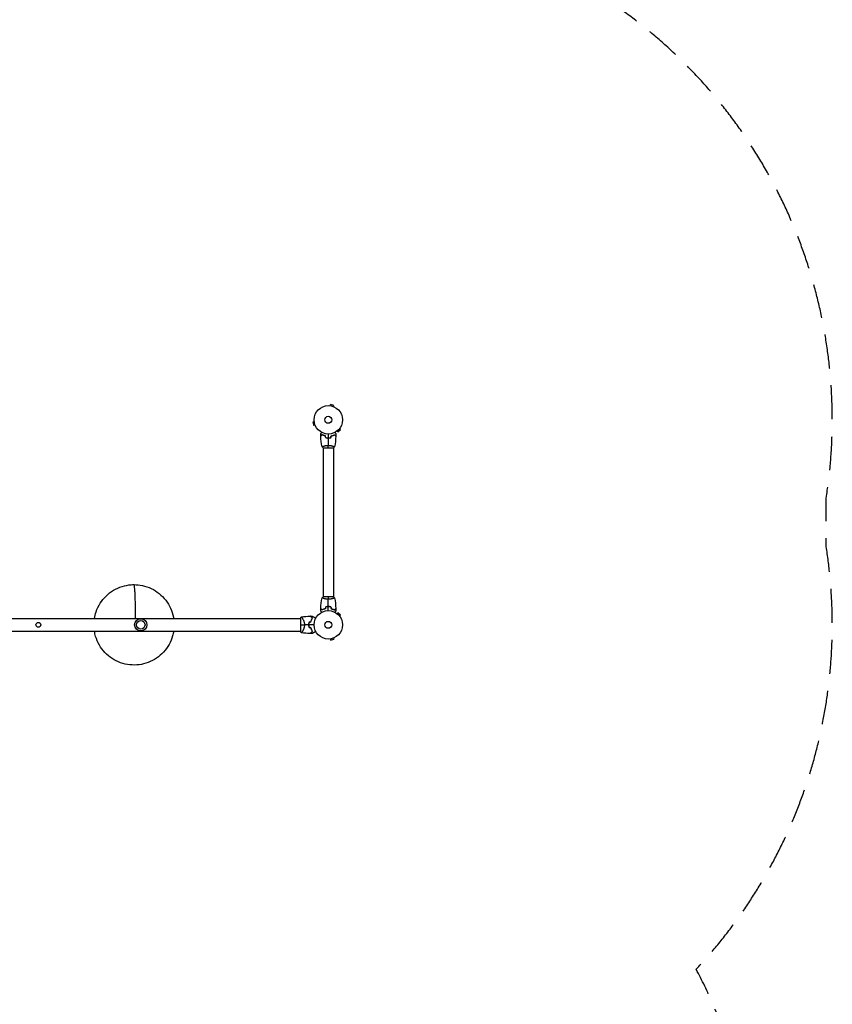
# Model space of a CAD drawing. Units: millimetres. Extents: x -4982 to 5127, y -3900 to 6064.
# Drawn here: x 2094 to 5127, y -334 to 3340 of the extents above; entities that cross this region are included whole.
import ezdxf

# ---------------------------------------------------------------- set-up
doc = ezdxf.new("R2010")
doc.units = ezdxf.units.MM
doc.header["$LTSCALE"] = 20
doc.linetypes.add('HIDDEN', pattern=[9.525, 6.35, -3.175])
doc.layers.add('2d', color=230, linetype='Continuous')
doc.layers.add('CSA-Safetyzone', color=63, linetype='HIDDEN')

msp = doc.modelspace()

# ---------------------------------------------------------------- linework, layer by layer
at = {"layer": '2d'}
for p, q in [((3251.9, 1899.8), (3251.8, 1899.8)), ((3251.8, 1899.8), (3251.8, 1899.8)), ((3253.3, 1899.6), (3254.6, 1904.2)), ((3267.1, 1900.9), (3254.6, 1904.2)), ((3265.9, 1896.2), (3267.1, 1900.9)), ((3267.3, 1895.6), (3267.2, 1895.6)), ((3267.3, 1895.6), (3267.3, 1895.6)), ((3193.5, 1839.8), (3188.9, 1838.5)), ((3188.9, 1838.5), (3192.2, 1826)), ((3193.3, 1841.3), (3193.3, 1841.2)), ((3193.3, 1841.3), (3193.3, 1841.3)), ((3196.9, 1827.2), (3192.2, 1826)), ((3197.4, 1825.8), (3197.5, 1825.8)), ((3197.5, 1825.8), (3197.5, 1825.8)), ((3277.4, 1804.4), (3277.4, 1804.4)), ((3277.4, 1804.4), (3277.4, 1804.4)), ((3278.6, 1805.3), (3282, 1801.9)), ((3282, 1801.9), (3291.2, 1811.1)), ((3287.8, 1814.5), (3291.2, 1811.1)), ((3288.7, 1815.7), (3288.7, 1815.7)), ((3288.7, 1815.7), (3288.7, 1815.7)), ((3226.5, 1743.1), (3265.5, 1743.1)), ((3227, 1748.3), (3227, 1748.3)), ((3227, 1743.1), (3227, 1186)), ((3265, 1748.3), (3265, 1748.3)), ((3265, 1743.1), (3265, 1186)), ((3265.5, 1186), (3226.5, 1186)), ((3227, 1180.8), (3227, 1180.8)), ((3265, 1180.8), (3265, 1180.8)), ((1215.5, 1106.2), (3142, 1106.2)), ((3142, 1106.5), (3142, 1057.5)), ((3149.6, 1106.2), (3149.6, 1106.2)), ((3277.4, 1124.7), (3277.4, 1124.7)), ((3277.4, 1124.7), (3277.4, 1124.7)), ((3278.6, 1123.8), (3282, 1127.2)), ((3291.2, 1118), (3282, 1127.2)), ((3287.8, 1114.6), (3291.2, 1118)), ((3288.7, 1113.4), (3288.7, 1113.4)), ((3288.7, 1113.4), (3288.7, 1113.4)), ((1215.5, 1057.9), (3142, 1057.9)), ((3149.6, 1057.9), (3149.6, 1057.9)), ((3251.8, 1029.3), (3251.9, 1029.3)), ((3251.8, 1029.3), (3251.8, 1029.3)), ((3253.3, 1029.5), (3254.6, 1024.9)), ((3265.9, 1032.9), (3267.1, 1028.2)), ((3267.2, 1033.4), (3267.3, 1033.5)), ((3267.3, 1033.5), (3267.3, 1033.5)), ((3254.6, 1024.9), (3267.1, 1028.2))]:
    msp.add_line(p, q, dxfattribs=at)
for centre, radius in [((3246, 1847.1), 53), ((3246, 1847.1), 13), ((2546, 1082), 23), ((3246, 1082), 53), ((2164, 1082), 8.85), ((2546, 1082), 16), ((3246, 1082), 13)]:
    msp.add_circle(centre, radius, dxfattribs=at)
for start, end in [(166.4916, 166.7596), (193.2404, 193.5084)]:
    msp.add_arc((3229.4, 1082), 49.5, start, end, dxfattribs=at)
for points, knots in [([(3218, 1794.7), (3218, 1794.7), (3218, 1794.7), (3218, 1794.7), (3218, 1794.7), (3218, 1794.8), (3218, 1794.8), (3218, 1794.8), (3218, 1794.8), (3218.1, 1794.9), (3218.1, 1794.9), (3218.3, 1795.3), (3218.5, 1795.6), (3218.9, 1796.3), (3219.1, 1796.6), (3219.4, 1797.1), (3219.6, 1797.4), (3220.1, 1798.3), (3220.5, 1799), (3221, 1799.9), (3221.1, 1800.1), (3221.2, 1800.3)], [0.03093242, 0.03093242, 0.03093242, 0.03093242, 0.03756195, 0.03756195, 0.04131815, 0.04131815, 0.04225719, 0.04225719, 0.04319624, 0.04319624, 0.04507434, 0.04507434, 0.04883054, 0.04883054, 0.05070863, 0.05070863, 0.05258673, 0.05258673, 0.05634293, 0.05634293, 0.05718798, 0.05718798, 0.05718798, 0.05718798]), ([(3223, 1791.6), (3222.4, 1791), (3221.9, 1790.5), (3221, 1789.6), (3220.5, 1789.1), (3219.9, 1788.6), (3219.8, 1788.4), (3219.4, 1788), (3219.3, 1787.9), (3218.8, 1787.5), (3218.6, 1787.3), (3218.4, 1787), (3218.3, 1787), (3218.3, 1786.9), (3218.3, 1786.9), (3218.2, 1786.9), (3218.2, 1786.8), (3218.2, 1786.8), (3218.2, 1786.8), (3218.2, 1786.8), (3218.2, 1786.8), (3218.2, 1786.8), (3218.2, 1786.8), (3218.2, 1786.8)], [0, 0, 0, 0, 0.0035063, 0.0035063, 0.0070126, 0.0070126, 0.00876575, 0.00876575, 0.0105189, 0.0105189, 0.0140252, 0.0140252, 0.01577835, 0.01577835, 0.01665493, 0.01665493, 0.0175315, 0.0175315, 0.02103781, 0.02103781, 0.02454411, 0.02454411, 0.0274484, 0.0274484, 0.0274484, 0.0274484]), ([(3223, 1791.3), (3222.4, 1790.8), (3221.9, 1790.3), (3221, 1789.3), (3220.6, 1788.9), (3220, 1788.3), (3219.8, 1788.1), (3219.4, 1787.8), (3219.3, 1787.6), (3218.9, 1787.2), (3218.6, 1787), (3218.4, 1786.8), (3218.4, 1786.7), (3218.3, 1786.6), (3218.2, 1786.6), (3218.2, 1786.6), (3218.2, 1786.5), (3218.2, 1786.5), (3218.2, 1786.5), (3218.2, 1786.5), (3218.2, 1786.5), (3218.2, 1786.5)], [0, 0, 0, 0, 0.00350666, 0.00350666, 0.00701332, 0.00701332, 0.00876665, 0.00876665, 0.01051997, 0.01051997, 0.01402663, 0.01402663, 0.01577996, 0.01577996, 0.01753329, 0.01753329, 0.02103995, 0.02103995, 0.02454661, 0.02454661, 0.02744921, 0.02744921, 0.02744921, 0.02744921]), ([(3235.1, 1787.1), (3233.8, 1787.4), (3232.7, 1787.7), (3230.4, 1788.4), (3229.3, 1788.7), (3227.8, 1789.3), (3227.3, 1789.5), (3226.4, 1789.9), (3225.9, 1790.1), (3224.6, 1790.8), (3223.7, 1791.2), (3223, 1791.6)], [0, 0, 0, 0, 0.00404294, 0.00404294, 0.00808588, 0.00808588, 0.01010735, 0.01010735, 0.01212882, 0.01212882, 0.01617176, 0.01617176, 0.01617176, 0.01617176]), ([(3234.9, 1786.9), (3233.7, 1787.2), (3232.5, 1787.5), (3230.3, 1788.2), (3229.3, 1788.6), (3227.3, 1789.3), (3226.4, 1789.7), (3224.6, 1790.5), (3223.8, 1790.9), (3223, 1791.3)], [0, 0, 0, 0, 0.00398181, 0.00398181, 0.00796362, 0.00796362, 0.01194542, 0.01194542, 0.01592723, 0.01592723, 0.01592723, 0.01592723]), ([(3236.8, 1779.9), (3238.3, 1779.6), (3239.8, 1779.4), (3242.1, 1779.2), (3242.8, 1779.1), (3244.4, 1779.1), (3245.2, 1779.1), (3246, 1779.1)], [0, 0, 0, 0, 0.004702909, 0.004702909, 0.007054363, 0.007054363, 0.009405818, 0.009405818, 0.009405818, 0.009405818]), ([(3236.9, 1780.1), (3238.4, 1779.8), (3239.9, 1779.6), (3242.1, 1779.4), (3242.9, 1779.3), (3244.4, 1779.3), (3245.2, 1779.3), (3246, 1779.3)], [0, 0, 0, 0, 0.004616902, 0.004616902, 0.006925353, 0.006925353, 0.009233803, 0.009233803, 0.009233803, 0.009233803]), ([(3246, 1779.3), (3247.5, 1779.3), (3249.1, 1779.3), (3251.3, 1779.5), (3252.1, 1779.6), (3253.6, 1779.8), (3254.3, 1780), (3255.1, 1780.1)], [0.009233803, 0.009233803, 0.009233803, 0.009233803, 0.013850802, 0.013850802, 0.016159301, 0.016159301, 0.0184678, 0.0184678, 0.0184678, 0.0184678]), ([(3246, 1779.1), (3247.6, 1779.1), (3249.1, 1779.1), (3251.4, 1779.3), (3252.2, 1779.4), (3253.7, 1779.7), (3254.5, 1779.8), (3255.2, 1779.9)], [0.009405818, 0.009405818, 0.009405818, 0.009405818, 0.01410835, 0.01410835, 0.016459616, 0.016459616, 0.018810883, 0.018810883, 0.018810883, 0.018810883]), ([(3256.9, 1787.1), (3258.2, 1787.4), (3259.3, 1787.7), (3261.6, 1788.4), (3262.7, 1788.7), (3264.2, 1789.3), (3264.7, 1789.5), (3265.6, 1789.9), (3266.1, 1790.1), (3267.4, 1790.8), (3268.3, 1791.2), (3269, 1791.6)], [0, 0, 0, 0, 0.00404294, 0.00404294, 0.00808588, 0.00808588, 0.01010735, 0.01010735, 0.01212882, 0.01212882, 0.01617176, 0.01617176, 0.01617176, 0.01617176]), ([(3257.1, 1786.9), (3258.3, 1787.2), (3259.5, 1787.5), (3261.7, 1788.2), (3262.7, 1788.6), (3264.7, 1789.3), (3265.6, 1789.7), (3267.4, 1790.5), (3268.2, 1790.9), (3269, 1791.3)], [0, 0, 0, 0, 0.00398181, 0.00398181, 0.00796362, 0.00796362, 0.01194542, 0.01194542, 0.01592723, 0.01592723, 0.01592723, 0.01592723]), ([(3269, 1791.6), (3269.6, 1791), (3270.1, 1790.5), (3271, 1789.6), (3271.5, 1789.1), (3272.1, 1788.6), (3272.2, 1788.4), (3272.6, 1788), (3272.7, 1787.9), (3273.2, 1787.5), (3273.4, 1787.3), (3273.6, 1787), (3273.7, 1787), (3273.7, 1786.9), (3273.7, 1786.9), (3273.8, 1786.9), (3273.8, 1786.8), (3273.8, 1786.8), (3273.8, 1786.8), (3273.8, 1786.8), (3273.8, 1786.8), (3273.8, 1786.8), (3273.8, 1786.8), (3273.8, 1786.8)], [0, 0, 0, 0, 0.0035063, 0.0035063, 0.0070126, 0.0070126, 0.00876575, 0.00876575, 0.0105189, 0.0105189, 0.0140252, 0.0140252, 0.01577835, 0.01577835, 0.01665493, 0.01665493, 0.0175315, 0.0175315, 0.02103781, 0.02103781, 0.02454411, 0.02454411, 0.0274484, 0.0274484, 0.0274484, 0.0274484]), ([(3269, 1791.3), (3269.6, 1790.8), (3270.1, 1790.3), (3271, 1789.3), (3271.4, 1788.9), (3272, 1788.3), (3272.2, 1788.1), (3272.6, 1787.8), (3272.7, 1787.6), (3273.1, 1787.2), (3273.4, 1787), (3273.6, 1786.8), (3273.6, 1786.7), (3273.7, 1786.6), (3273.8, 1786.6), (3273.8, 1786.6), (3273.8, 1786.5), (3273.8, 1786.5), (3273.8, 1786.5), (3273.8, 1786.5), (3273.8, 1786.5), (3273.8, 1786.5)], [0, 0, 0, 0, 0.00350666, 0.00350666, 0.00701332, 0.00701332, 0.00876665, 0.00876665, 0.01051997, 0.01051997, 0.01402663, 0.01402663, 0.01577996, 0.01577996, 0.01753329, 0.01753329, 0.02103995, 0.02103995, 0.02454661, 0.02454661, 0.02744921, 0.02744921, 0.02744921, 0.02744921]), ([(3270.8, 1800.3), (3270.9, 1800.1), (3271, 1799.9), (3271.5, 1799), (3271.9, 1798.3), (3272.5, 1797.4), (3272.6, 1797.1), (3273, 1796.6), (3273.1, 1796.3), (3273.4, 1795.8), (3273.5, 1795.6), (3273.7, 1795.3), (3273.8, 1795.1), (3273.9, 1794.9), (3273.9, 1794.8), (3274, 1794.8), (3274, 1794.8), (3274, 1794.8), (3274, 1794.8), (3274, 1794.7), (3274, 1794.7), (3274, 1794.7), (3274, 1794.7), (3274, 1794.7)], [0.00292306, 0.00292306, 0.00292306, 0.00292306, 0.00379004, 0.00379004, 0.00758008, 0.00758008, 0.0094751, 0.0094751, 0.01137012, 0.01137012, 0.01326514, 0.01326514, 0.01516016, 0.01516016, 0.01705518, 0.01705518, 0.01800269, 0.01800269, 0.0189502, 0.0189502, 0.02274024, 0.02274024, 0.02935902, 0.02935902, 0.02935902, 0.02935902]), ([(3222.5, 1746.1), (3222.5, 1746.1), (3222.5, 1746.1), (3222.5, 1746.1), (3222.5, 1746.1), (3222.5, 1746.2), (3222.5, 1746.2), (3222.5, 1746.2), (3222.6, 1746.3), (3222.8, 1746.4), (3223.1, 1746.6), (3223.8, 1747), (3224.1, 1747.1), (3224.8, 1747.4), (3225.1, 1747.6), (3226.3, 1748), (3227.3, 1748.4), (3228.6, 1748.8), (3228.9, 1748.9), (3229.5, 1749.1), (3229.8, 1749.2), (3230.7, 1749.5), (3231.3, 1749.7), (3232.6, 1750), (3233.3, 1750.2), (3234.3, 1750.5), (3234.7, 1750.5), (3235.4, 1750.7), (3235.8, 1750.8), (3237.7, 1751.1), (3239.2, 1751.4), (3241.7, 1751.6), (3242.6, 1751.7), (3244.3, 1751.8), (3245.1, 1751.8), (3246, 1751.8)], [0.12220864, 0.12220864, 0.12220864, 0.12220864, 0.12268837, 0.12268837, 0.12524335, 0.12524335, 0.12652085, 0.12652085, 0.12779834, 0.12779834, 0.13290832, 0.13290832, 0.13546331, 0.13546331, 0.1380183, 0.1380183, 0.14312827, 0.14312827, 0.14440577, 0.14440577, 0.14568326, 0.14568326, 0.14823825, 0.14823825, 0.15079324, 0.15079324, 0.15207073, 0.15207073, 0.15334823, 0.15334823, 0.15845821, 0.15845821, 0.16101319, 0.16101319, 0.16356818, 0.16356818, 0.16356818, 0.16356818]), ([(3246, 1751.8), (3246.9, 1751.8), (3247.7, 1751.8), (3249.4, 1751.7), (3250.2, 1751.6), (3251.5, 1751.5), (3251.9, 1751.5), (3252.7, 1751.4), (3253.1, 1751.3), (3254.3, 1751.1), (3255.1, 1751), (3256.6, 1750.7), (3257.3, 1750.5), (3258.7, 1750.2), (3259.4, 1750), (3261.4, 1749.5), (3262.6, 1749.1), (3264.2, 1748.6), (3264.7, 1748.4), (3265.7, 1748), (3266.1, 1747.9), (3267.3, 1747.4), (3267.9, 1747.1), (3268.7, 1746.7), (3268.9, 1746.6), (3269.2, 1746.4), (3269.3, 1746.4), (3269.4, 1746.3), (3269.5, 1746.2), (3269.5, 1746.2), (3269.5, 1746.2), (3269.5, 1746.1), (3269.5, 1746.1), (3269.5, 1746.1), (3269.5, 1746.1), (3269.5, 1746.1)], [0.16356818, 0.16356818, 0.16356818, 0.16356818, 0.1661247, 0.1661247, 0.16868122, 0.16868122, 0.16995948, 0.16995948, 0.17123774, 0.17123774, 0.17379425, 0.17379425, 0.17635077, 0.17635077, 0.17890729, 0.17890729, 0.18402032, 0.18402032, 0.18657684, 0.18657684, 0.18913336, 0.18913336, 0.19424639, 0.19424639, 0.19680291, 0.19680291, 0.19935943, 0.19935943, 0.20063769, 0.20063769, 0.20191595, 0.20191595, 0.20447247, 0.20447247, 0.20490292, 0.20490292, 0.20490292, 0.20490292]), ([(2373.5, 1106.2), (2374.8, 1114.5), (2376.9, 1122.8), (2383.4, 1141.9), (2388.6, 1152.5), (2401, 1172.2), (2408.5, 1181.4), (2425.2, 1197.7), (2434.6, 1204.9), (2454.6, 1216.8), (2465.3, 1221.7), (2487.6, 1228.6), (2499.2, 1230.8), (2514.2, 1231.9), (2517.7, 1232), (2531.6, 1232), (2542, 1230.9), (2563.6, 1226.3), (2574.8, 1222.5), (2595.9, 1212.5), (2605.9, 1206.2), (2624, 1191.6), (2632.3, 1183.1), (2646.5, 1164.7), (2652.6, 1154.6), (2662.3, 1133.3), (2665.8, 1122), (2668.3, 1109.1), (2668.6, 1107.6), (2668.8, 1106.2)], [0.941311, 0.941311, 0.941311, 0.941311, 3.481901, 3.481901, 6.983916, 6.983916, 10.485313, 10.485313, 13.986069, 13.986069, 17.486113, 17.486113, 20.985527, 20.985527, 22.02407, 22.02407, 25.154278, 25.154278, 28.65639, 28.65639, 32.155564, 32.155564, 35.655317, 35.655317, 39.155765, 39.155765, 42.656904, 42.656904, 43.107453, 43.107453, 43.107453, 43.107453]), ([(3222.5, 1183), (3222.5, 1183), (3222.5, 1183), (3222.5, 1183), (3222.5, 1183), (3222.5, 1183)], [0.203820332, 0.203820332, 0.203820332, 0.203820332, 0.204472465, 0.204472465, 0.204902917, 0.204902917, 0.204902917, 0.204902917]), ([(3222.5, 1183), (3222.5, 1183), (3222.5, 1183), (3222.5, 1183), (3222.5, 1183), (3222.5, 1183)], [0.203820332, 0.203820332, 0.203820332, 0.203820332, 0.204472465, 0.204472465, 0.204902917, 0.204902917, 0.204902917, 0.204902917]), ([(3246, 1177.3), (3245.1, 1177.3), (3244.3, 1177.3), (3242.6, 1177.4), (3241.8, 1177.4), (3240.5, 1177.6), (3240.1, 1177.6), (3239.3, 1177.7), (3238.9, 1177.8), (3237.7, 1178), (3236.9, 1178.1), (3235.4, 1178.4), (3234.7, 1178.6), (3233.3, 1178.9), (3232.6, 1179.1), (3230.6, 1179.6), (3229.4, 1180), (3227.8, 1180.5), (3227.3, 1180.7), (3226.3, 1181.1), (3225.9, 1181.2), (3224.7, 1181.7), (3224.1, 1182), (3223.3, 1182.4), (3223.1, 1182.5), (3222.8, 1182.7), (3222.7, 1182.7), (3222.6, 1182.8), (3222.5, 1182.9), (3222.5, 1182.9), (3222.5, 1182.9), (3222.5, 1183), (3222.5, 1183), (3222.5, 1183), (3222.5, 1183), (3222.5, 1183)], [0.16356818, 0.16356818, 0.16356818, 0.16356818, 0.1661247, 0.1661247, 0.16868122, 0.16868122, 0.16995948, 0.16995948, 0.17123774, 0.17123774, 0.17379425, 0.17379425, 0.17635077, 0.17635077, 0.17890729, 0.17890729, 0.18402032, 0.18402032, 0.18657684, 0.18657684, 0.18913336, 0.18913336, 0.19424639, 0.19424639, 0.19680291, 0.19680291, 0.19935943, 0.19935943, 0.20063769, 0.20063769, 0.20191595, 0.20191595, 0.20447247, 0.20447247, 0.20490292, 0.20490292, 0.20490292, 0.20490292]), ([(3224.2, 1182), (3223.9, 1182.1), (3223.7, 1182.2), (3223.3, 1182.4), (3223.1, 1182.5), (3222.8, 1182.7), (3222.7, 1182.7), (3222.6, 1182.8), (3222.5, 1182.9), (3222.5, 1182.9), (3222.5, 1182.9), (3222.5, 1182.9)], [0.192430175, 0.192430175, 0.192430175, 0.192430175, 0.194246395, 0.194246395, 0.196802912, 0.196802912, 0.19935943, 0.19935943, 0.200637689, 0.200637689, 0.201316793, 0.201316793, 0.201316793, 0.201316793]), ([(3224.2, 1182), (3223.9, 1182.1), (3223.7, 1182.2), (3223.3, 1182.4), (3223.1, 1182.5), (3222.8, 1182.7), (3222.7, 1182.7), (3222.6, 1182.8), (3222.5, 1182.9), (3222.5, 1182.9), (3222.5, 1182.9), (3222.5, 1182.9)], [0.192430175, 0.192430175, 0.192430175, 0.192430175, 0.194246395, 0.194246395, 0.196802912, 0.196802912, 0.19935943, 0.19935943, 0.200637689, 0.200637689, 0.201316793, 0.201316793, 0.201316793, 0.201316793]), ([(3269.5, 1183), (3269.5, 1183), (3269.5, 1183), (3269.5, 1183), (3269.5, 1183), (3269.5, 1182.9), (3269.5, 1182.9), (3269.5, 1182.9), (3269.4, 1182.8), (3269.2, 1182.7), (3268.9, 1182.5), (3268.2, 1182.1), (3267.9, 1182), (3267.2, 1181.7), (3266.9, 1181.5), (3265.7, 1181), (3264.7, 1180.7), (3263.4, 1180.2), (3263.1, 1180.1), (3262.5, 1180), (3262.2, 1179.9), (3261.3, 1179.6), (3260.7, 1179.4), (3259.4, 1179.1), (3258.7, 1178.9), (3257.7, 1178.6), (3257.3, 1178.6), (3256.6, 1178.4), (3256.2, 1178.3), (3254.3, 1178), (3252.8, 1177.7), (3250.3, 1177.5), (3249.4, 1177.4), (3247.7, 1177.3), (3246.9, 1177.3), (3246, 1177.3)], [0.12220864, 0.12220864, 0.12220864, 0.12220864, 0.12268837, 0.12268837, 0.12524335, 0.12524335, 0.12652085, 0.12652085, 0.12779834, 0.12779834, 0.13290832, 0.13290832, 0.13546331, 0.13546331, 0.1380183, 0.1380183, 0.14312827, 0.14312827, 0.14440577, 0.14440577, 0.14568326, 0.14568326, 0.14823825, 0.14823825, 0.15079324, 0.15079324, 0.15207073, 0.15207073, 0.15334823, 0.15334823, 0.15845821, 0.15845821, 0.16101319, 0.16101319, 0.16356818, 0.16356818, 0.16356818, 0.16356818]), ([(3269.5, 1183), (3269.5, 1183), (3269.5, 1183), (3269.5, 1183), (3269.5, 1183), (3269.5, 1183)], [0.122208645, 0.122208645, 0.122208645, 0.122208645, 0.122688365, 0.122688365, 0.123296254, 0.123296254, 0.123296254, 0.123296254]), ([(3223, 1137.8), (3222.4, 1138.3), (3221.9, 1138.8), (3221, 1139.8), (3220.6, 1140.2), (3220, 1140.8), (3219.8, 1141), (3219.4, 1141.3), (3219.3, 1141.5), (3218.9, 1141.9), (3218.6, 1142.1), (3218.4, 1142.3), (3218.4, 1142.4), (3218.3, 1142.5), (3218.2, 1142.5), (3218.2, 1142.5), (3218.2, 1142.5), (3218.2, 1142.6), (3218.2, 1142.6), (3218.2, 1142.6), (3218.2, 1142.6), (3218.2, 1142.6)], [0, 0, 0, 0, 0.00350666, 0.00350666, 0.00701332, 0.00701332, 0.00876665, 0.00876665, 0.01051997, 0.01051997, 0.01402663, 0.01402663, 0.01577996, 0.01577996, 0.01753329, 0.01753329, 0.02103995, 0.02103995, 0.02454661, 0.02454661, 0.02744921, 0.02744921, 0.02744921, 0.02744921]), ([(3223, 1137.5), (3222.4, 1138.1), (3221.9, 1138.6), (3221, 1139.5), (3220.5, 1139.9), (3219.9, 1140.5), (3219.8, 1140.7), (3219.4, 1141), (3219.3, 1141.2), (3218.8, 1141.6), (3218.6, 1141.8), (3218.4, 1142.1), (3218.3, 1142.1), (3218.3, 1142.2), (3218.3, 1142.2), (3218.2, 1142.2), (3218.2, 1142.2), (3218.2, 1142.3), (3218.2, 1142.3), (3218.2, 1142.3), (3218.2, 1142.3), (3218.2, 1142.3), (3218.2, 1142.3), (3218.2, 1142.3)], [0, 0, 0, 0, 0.0035063, 0.0035063, 0.0070126, 0.0070126, 0.00876575, 0.00876575, 0.0105189, 0.0105189, 0.0140252, 0.0140252, 0.01577835, 0.01577835, 0.01665493, 0.01665493, 0.0175315, 0.0175315, 0.02103781, 0.02103781, 0.02454411, 0.02454411, 0.0274484, 0.0274484, 0.0274484, 0.0274484]), ([(3234.9, 1142.2), (3233.7, 1141.9), (3232.5, 1141.6), (3230.3, 1140.9), (3229.3, 1140.5), (3227.3, 1139.8), (3226.4, 1139.4), (3224.6, 1138.6), (3223.8, 1138.1), (3223, 1137.8)], [0, 0, 0, 0, 0.00398181, 0.00398181, 0.00796362, 0.00796362, 0.01194542, 0.01194542, 0.01592723, 0.01592723, 0.01592723, 0.01592723]), ([(3235.1, 1142), (3233.8, 1141.7), (3232.7, 1141.4), (3230.4, 1140.7), (3229.3, 1140.3), (3227.8, 1139.8), (3227.3, 1139.6), (3226.4, 1139.2), (3225.9, 1138.9), (3224.6, 1138.3), (3223.7, 1137.9), (3223, 1137.5)], [0, 0, 0, 0, 0.00404294, 0.00404294, 0.00808588, 0.00808588, 0.01010735, 0.01010735, 0.01212882, 0.01212882, 0.01617176, 0.01617176, 0.01617176, 0.01617176]), ([(3246, 1150), (3244.4, 1150), (3242.9, 1150), (3240.6, 1149.7), (3239.8, 1149.7), (3238.3, 1149.4), (3237.5, 1149.3), (3236.8, 1149.2)], [0.009405818, 0.009405818, 0.009405818, 0.009405818, 0.01410835, 0.01410835, 0.016459616, 0.016459616, 0.018810883, 0.018810883, 0.018810883, 0.018810883]), ([(3246, 1149.8), (3244.5, 1149.8), (3242.9, 1149.8), (3240.7, 1149.6), (3239.9, 1149.5), (3238.4, 1149.3), (3237.7, 1149.1), (3236.9, 1149)], [0.009233803, 0.009233803, 0.009233803, 0.009233803, 0.013850802, 0.013850802, 0.016159301, 0.016159301, 0.0184678, 0.0184678, 0.0184678, 0.0184678]), ([(3255.2, 1149.2), (3253.7, 1149.5), (3252.2, 1149.7), (3249.9, 1149.9), (3249.2, 1149.9), (3247.6, 1150), (3246.8, 1150), (3246, 1150)], [0, 0, 0, 0, 0.004702909, 0.004702909, 0.007054363, 0.007054363, 0.009405818, 0.009405818, 0.009405818, 0.009405818]), ([(3255.1, 1149), (3253.6, 1149.3), (3252.1, 1149.5), (3249.9, 1149.7), (3249.1, 1149.7), (3247.6, 1149.8), (3246.8, 1149.8), (3246, 1149.8)], [0, 0, 0, 0, 0.004616902, 0.004616902, 0.006925353, 0.006925353, 0.009233803, 0.009233803, 0.009233803, 0.009233803]), ([(3256.9, 1142), (3258.2, 1141.7), (3259.3, 1141.4), (3261.6, 1140.7), (3262.7, 1140.3), (3264.2, 1139.8), (3264.7, 1139.6), (3265.6, 1139.2), (3266.1, 1138.9), (3267.4, 1138.3), (3268.3, 1137.9), (3269, 1137.5)], [0, 0, 0, 0, 0.00404294, 0.00404294, 0.00808588, 0.00808588, 0.01010735, 0.01010735, 0.01212882, 0.01212882, 0.01617176, 0.01617176, 0.01617176, 0.01617176]), ([(3257.1, 1142.2), (3258.3, 1141.9), (3259.5, 1141.6), (3261.7, 1140.9), (3262.7, 1140.5), (3264.7, 1139.8), (3265.6, 1139.4), (3267.4, 1138.6), (3268.2, 1138.1), (3269, 1137.8)], [0, 0, 0, 0, 0.00398181, 0.00398181, 0.00796362, 0.00796362, 0.01194542, 0.01194542, 0.01592723, 0.01592723, 0.01592723, 0.01592723]), ([(3269, 1137.8), (3269.6, 1138.3), (3270.1, 1138.8), (3271, 1139.8), (3271.4, 1140.2), (3272, 1140.8), (3272.2, 1141), (3272.6, 1141.3), (3272.7, 1141.5), (3273.1, 1141.9), (3273.4, 1142.1), (3273.6, 1142.3), (3273.6, 1142.4), (3273.7, 1142.5), (3273.8, 1142.5), (3273.8, 1142.5), (3273.8, 1142.5), (3273.8, 1142.6), (3273.8, 1142.6), (3273.8, 1142.6), (3273.8, 1142.6), (3273.8, 1142.6)], [0, 0, 0, 0, 0.00350666, 0.00350666, 0.00701332, 0.00701332, 0.00876665, 0.00876665, 0.01051997, 0.01051997, 0.01402663, 0.01402663, 0.01577996, 0.01577996, 0.01753329, 0.01753329, 0.02103995, 0.02103995, 0.02454661, 0.02454661, 0.02744921, 0.02744921, 0.02744921, 0.02744921]), ([(3269, 1137.5), (3269.6, 1138.1), (3270.1, 1138.6), (3271, 1139.5), (3271.5, 1139.9), (3272.1, 1140.5), (3272.2, 1140.7), (3272.6, 1141), (3272.7, 1141.2), (3273.2, 1141.6), (3273.4, 1141.8), (3273.6, 1142.1), (3273.7, 1142.1), (3273.7, 1142.2), (3273.7, 1142.2), (3273.8, 1142.2), (3273.8, 1142.2), (3273.8, 1142.3), (3273.8, 1142.3), (3273.8, 1142.3), (3273.8, 1142.3), (3273.8, 1142.3), (3273.8, 1142.3), (3273.8, 1142.3)], [0, 0, 0, 0, 0.0035063, 0.0035063, 0.0070126, 0.0070126, 0.00876575, 0.00876575, 0.0105189, 0.0105189, 0.0140252, 0.0140252, 0.01577835, 0.01577835, 0.01665493, 0.01665493, 0.0175315, 0.0175315, 0.02103781, 0.02103781, 0.02454411, 0.02454411, 0.0274484, 0.0274484, 0.0274484, 0.0274484]), ([(3145, 1111.5), (3145, 1111.5), (3145, 1111.5), (3145, 1111.5), (3145, 1111.5), (3145.1, 1111.5), (3145.2, 1111.5), (3145.2, 1111.5), (3145.3, 1111.5), (3145.3, 1111.5), (3145.4, 1111.5), (3145.5, 1111.5), (3145.7, 1111.4), (3145.9, 1111.2), (3146, 1111.1), (3146.2, 1110.9), (3146.4, 1110.8), (3146.9, 1110.1), (3147.5, 1109.3), (3148.5, 1107.9), (3148.8, 1107.4), (3149.3, 1106.5), (3149.5, 1106.3), (3149.9, 1105.6), (3150, 1105.3), (3151, 1103.7), (3151.8, 1102.2), (3152.9, 1099.8), (3153.3, 1098.9), (3153.9, 1097.6), (3154, 1097.1), (3154.4, 1096.2), (3154.6, 1095.7), (3155.1, 1094.2), (3155.4, 1093.2), (3155.9, 1091.7), (3156, 1091.1), (3156.3, 1090.1), (3156.4, 1089.5), (3156.7, 1087.8), (3156.9, 1086.7), (3157.1, 1085), (3157.1, 1084.4), (3157.2, 1083.5), (3157.2, 1083.2), (3157.2, 1082.6), (3157.2, 1082.3), (3157.2, 1082)], [0.16840129, 0.16840129, 0.16840129, 0.16840129, 0.16868251, 0.16868251, 0.17219218, 0.17219218, 0.17394701, 0.17394701, 0.17482443, 0.17482443, 0.17570184, 0.17570184, 0.17921151, 0.17921151, 0.18096635, 0.18096635, 0.18272118, 0.18272118, 0.18974052, 0.18974052, 0.19325019, 0.19325019, 0.19500502, 0.19500502, 0.19675986, 0.19675986, 0.2037792, 0.2037792, 0.20728887, 0.20728887, 0.2090437, 0.2090437, 0.21079853, 0.21079853, 0.2143082, 0.2143082, 0.21606304, 0.21606304, 0.21781787, 0.21781787, 0.22132754, 0.22132754, 0.22308238, 0.22308238, 0.22395979, 0.22395979, 0.22483721, 0.22483721, 0.22483721, 0.22483721]), ([(3186.5, 1106.7), (3185.7, 1107.6), (3184.9, 1108.4), (3183.4, 1109.9), (3182.7, 1110.5), (3181.8, 1111.5), (3181.5, 1111.8), (3180.9, 1112.3), (3180.7, 1112.6), (3180, 1113.3), (3179.6, 1113.7), (3179.2, 1114.1), (3179, 1114.2), (3178.9, 1114.4), (3178.8, 1114.4), (3178.8, 1114.5), (3178.8, 1114.5), (3178.8, 1114.5), (3178.8, 1114.5), (3178.8, 1114.5), (3178.8, 1114.5), (3178.8, 1114.5), (3178.7, 1114.5), (3178.7, 1114.5), (3178.7, 1114.6), (3178.7, 1114.6), (3178.7, 1114.6), (3178.7, 1114.6)], [0, 0, 0, 0, 0.00498507, 0.00498507, 0.00997014, 0.00997014, 0.01246267, 0.01246267, 0.01495521, 0.01495521, 0.01994028, 0.01994028, 0.02243281, 0.02243281, 0.02492534, 0.02492534, 0.02554848, 0.02554848, 0.02617161, 0.02617161, 0.02741788, 0.02741788, 0.02991041, 0.02991041, 0.03489548, 0.03489548, 0.03928387, 0.03928387, 0.03928387, 0.03928387]), ([(3186.8, 1106.8), (3186, 1107.6), (3185.2, 1108.3), (3183.8, 1109.8), (3183.1, 1110.4), (3182.2, 1111.3), (3181.9, 1111.6), (3181.4, 1112.2), (3181.1, 1112.4), (3180.4, 1113.1), (3180, 1113.5), (3179.6, 1114), (3179.4, 1114.1), (3179.2, 1114.3), (3179.2, 1114.4), (3179.1, 1114.4), (3179.1, 1114.5), (3179.1, 1114.5), (3179.1, 1114.5), (3179, 1114.5), (3179, 1114.5), (3179, 1114.5), (3179, 1114.6), (3179, 1114.6), (3179, 1114.6), (3179, 1114.6), (3179, 1114.6), (3179, 1114.6)], [0, 0, 0, 0, 0.00477017, 0.00477017, 0.00954034, 0.00954034, 0.01192543, 0.01192543, 0.01431051, 0.01431051, 0.01908068, 0.01908068, 0.02146577, 0.02146577, 0.02385086, 0.02385086, 0.0250434, 0.0250434, 0.02623594, 0.02623594, 0.02862103, 0.02862103, 0.0333912, 0.0333912, 0.03816137, 0.03816137, 0.03927414, 0.03927414, 0.03927414, 0.03927414]), ([(3181.3, 1093.6), (3181.6, 1094.8), (3181.9, 1096.1), (3182.7, 1098.5), (3183.1, 1099.6), (3183.8, 1101.3), (3184, 1101.8), (3184.5, 1102.9), (3184.8, 1103.4), (3185.5, 1104.9), (3186, 1105.8), (3186.5, 1106.7)], [0, 0, 0, 0, 0.00414637, 0.00414637, 0.00829274, 0.00829274, 0.01036592, 0.01036592, 0.0124391, 0.0124391, 0.01658547, 0.01658547, 0.01658547, 0.01658547]), ([(3181.4, 1093.4), (3181.7, 1094.7), (3182.1, 1096), (3182.9, 1098.4), (3183.3, 1099.5), (3184, 1101.2), (3184.2, 1101.8), (3184.7, 1102.8), (3185, 1103.4), (3185.7, 1104.9), (3186.3, 1105.9), (3186.8, 1106.8)], [0, 0, 0, 0, 0.00420297, 0.00420297, 0.00840595, 0.00840595, 0.01050744, 0.01050744, 0.01260892, 0.01260892, 0.0168119, 0.0168119, 0.0168119, 0.0168119]), ([(3185.5, 1114.7), (3185.5, 1114.7), (3185.5, 1114.7), (3185.5, 1114.7), (3185.5, 1114.7), (3185.5, 1114.7), (3185.6, 1114.7), (3185.6, 1114.7), (3185.6, 1114.6), (3185.6, 1114.6), (3185.6, 1114.6), (3185.7, 1114.6), (3185.7, 1114.6), (3185.8, 1114.5), (3185.9, 1114.4), (3186.4, 1114.2), (3186.7, 1114), (3187.4, 1113.6), (3187.8, 1113.4), (3188.6, 1112.9), (3189.1, 1112.6), (3190.6, 1111.8), (3191.7, 1111.1), (3194.1, 1109.7), (3195.4, 1109), (3197.5, 1107.7), (3198.3, 1107.3), (3199.2, 1106.8)], [0.04930785, 0.04930785, 0.04930785, 0.04930785, 0.05422987, 0.05422987, 0.06025541, 0.06025541, 0.06326818, 0.06326818, 0.06477456, 0.06477456, 0.06552775, 0.06552775, 0.06628095, 0.06628095, 0.06929372, 0.06929372, 0.07230649, 0.07230649, 0.07531926, 0.07531926, 0.07833203, 0.07833203, 0.08435757, 0.08435757, 0.09038311, 0.09038311, 0.09385287, 0.09385287, 0.09385287, 0.09385287]), ([(3221.2, 1128.8), (3221.1, 1129), (3221, 1129.2), (3220.5, 1130.1), (3220.1, 1130.8), (3219.5, 1131.7), (3219.4, 1132), (3219, 1132.5), (3218.9, 1132.8), (3218.6, 1133.2), (3218.5, 1133.4), (3218.3, 1133.8), (3218.2, 1133.9), (3218.1, 1134.2), (3218.1, 1134.3), (3218, 1134.3), (3218, 1134.3), (3218, 1134.3), (3218, 1134.3), (3218, 1134.4), (3218, 1134.4), (3218, 1134.4), (3218, 1134.4), (3218, 1134.4)], [0.00292306, 0.00292306, 0.00292306, 0.00292306, 0.00379004, 0.00379004, 0.00758008, 0.00758008, 0.0094751, 0.0094751, 0.01137012, 0.01137012, 0.01326514, 0.01326514, 0.01516016, 0.01516016, 0.01705518, 0.01705518, 0.01800269, 0.01800269, 0.0189502, 0.0189502, 0.02274024, 0.02274024, 0.02935902, 0.02935902, 0.02935902, 0.02935902]), ([(3274, 1134.4), (3274, 1134.4), (3274, 1134.4), (3274, 1134.4), (3274, 1134.4), (3274, 1134.3), (3274, 1134.3), (3274, 1134.3), (3274, 1134.3), (3273.9, 1134.2), (3273.9, 1134.1), (3273.7, 1133.8), (3273.5, 1133.4), (3273.1, 1132.8), (3272.9, 1132.5), (3272.6, 1132), (3272.4, 1131.7), (3271.9, 1130.7), (3271.5, 1130.1), (3271, 1129.2), (3270.9, 1129), (3270.8, 1128.8)], [0.03093242, 0.03093242, 0.03093242, 0.03093242, 0.03756195, 0.03756195, 0.04131815, 0.04131815, 0.04225719, 0.04225719, 0.04319624, 0.04319624, 0.04507434, 0.04507434, 0.04883054, 0.04883054, 0.05070863, 0.05070863, 0.05258673, 0.05258673, 0.05634293, 0.05634293, 0.05718798, 0.05718798, 0.05718798, 0.05718798]), ([(3157.2, 1082), (3157.2, 1080.8), (3157.1, 1079.6), (3156.9, 1077.3), (3156.7, 1076.2), (3156.4, 1074.5), (3156.3, 1074), (3156, 1072.9), (3155.9, 1072.3), (3155.4, 1070.8), (3155.1, 1069.8), (3154.4, 1067.8), (3154.1, 1066.9), (3153.3, 1065.1), (3152.9, 1064.3), (3152.2, 1062.6), (3151.8, 1061.9), (3151, 1060.4), (3150.6, 1059.7), (3149.5, 1057.7), (3148.8, 1056.6), (3147.8, 1055.2), (3147.5, 1054.7), (3147, 1054), (3146.7, 1053.6), (3146, 1052.8), (3145.6, 1052.5), (3145.4, 1052.5), (3145.3, 1052.5), (3145.3, 1052.5), (3145.3, 1052.5), (3145.2, 1052.5), (3145.1, 1052.5), (3145, 1052.5), (3145, 1052.5), (3145, 1052.5), (3145, 1052.5), (3145, 1052.5)], [0, 0, 0, 0, 0.00351649, 0.00351649, 0.00703299, 0.00703299, 0.00879123, 0.00879123, 0.01054948, 0.01054948, 0.01406598, 0.01406598, 0.01758247, 0.01758247, 0.02109896, 0.02109896, 0.02461546, 0.02461546, 0.02813195, 0.02813195, 0.03516494, 0.03516494, 0.03868143, 0.03868143, 0.04219793, 0.04219793, 0.04923091, 0.04923091, 0.05011004, 0.05011004, 0.05098916, 0.05098916, 0.05274741, 0.05274741, 0.0562639, 0.0562639, 0.05666079, 0.05666079, 0.05666079, 0.05666079]), ([(3174.2, 1091.4), (3173.9, 1089.9), (3173.7, 1088.3), (3173.4, 1085.2), (3173.3, 1083.6), (3173.3, 1082)], [0, 0, 0, 0, 0.004778412, 0.004778412, 0.009556824, 0.009556824, 0.009556824, 0.009556824]), ([(3173.3, 1082), (3173.3, 1080.4), (3173.4, 1078.8), (3173.7, 1075.7), (3173.9, 1074.1), (3174.2, 1072.6)], [0.009556824, 0.009556824, 0.009556824, 0.009556824, 0.014332328, 0.014332328, 0.019107831, 0.019107831, 0.019107831, 0.019107831]), ([(3173.5, 1082), (3173.5, 1082.8), (3173.5, 1083.6), (3173.6, 1085.1), (3173.7, 1085.9), (3173.9, 1088.2), (3174.1, 1089.8), (3174.4, 1091.3)], [0.009393696, 0.009393696, 0.009393696, 0.009393696, 0.011738601, 0.011738601, 0.014083505, 0.014083505, 0.018773315, 0.018773315, 0.018773315, 0.018773315]), ([(3174.4, 1072.7), (3174.1, 1074.2), (3173.9, 1075.8), (3173.6, 1078.8), (3173.5, 1080.4), (3173.5, 1082)], [0, 0, 0, 0, 0.004696848, 0.004696848, 0.009393696, 0.009393696, 0.009393696, 0.009393696]), ([(3181.3, 1070.4), (3181.6, 1069.2), (3181.9, 1067.9), (3182.7, 1065.5), (3183.1, 1064.4), (3183.8, 1062.7), (3184, 1062.2), (3184.5, 1061.1), (3184.8, 1060.6), (3185.5, 1059.1), (3186, 1058.2), (3186.5, 1057.3)], [0, 0, 0, 0, 0.00414637, 0.00414637, 0.00829274, 0.00829274, 0.01036592, 0.01036592, 0.0124391, 0.0124391, 0.01658547, 0.01658547, 0.01658547, 0.01658547]), ([(3186.8, 1057.2), (3186.3, 1058.1), (3185.7, 1059.1), (3184.7, 1061.1), (3184.3, 1062.2), (3183.6, 1063.8), (3183.3, 1064.4), (3182.9, 1065.6), (3182.7, 1066.2), (3182.1, 1068), (3181.7, 1069.3), (3181.4, 1070.6)], [0, 0, 0, 0, 0.00420381, 0.00420381, 0.00840762, 0.00840762, 0.01050952, 0.01050952, 0.01261143, 0.01261143, 0.01681524, 0.01681524, 0.01681524, 0.01681524]), ([(2668.8, 1057.9), (2667.9, 1052.2), (2666.7, 1046.6), (2662, 1029.9), (2657.4, 1018.9), (2646.1, 998.6), (2639.1, 989), (2623.3, 971.8), (2614.4, 964.1), (2595.1, 951.1), (2584.6, 945.6), (2562.8, 937.4), (2551.3, 934.6), (2528.2, 931.7), (2516.4, 931.6), (2493.2, 934.2), (2481.7, 936.8), (2459.8, 944.7), (2449.2, 949.9), (2429.7, 962.7), (2420.7, 970.2), (2404.6, 987.2), (2397.6, 996.6), (2385.9, 1016.8), (2381.2, 1027.7), (2376, 1045.1), (2374.5, 1051.4), (2373.5, 1057.9)], [47.946853, 47.946853, 47.946853, 47.946853, 49.660531, 49.660531, 53.162426, 53.162426, 56.66395, 56.66395, 60.16487, 60.16487, 63.665081, 63.665081, 67.164628, 67.164628, 70.663704, 70.663704, 74.162599, 74.162599, 77.661644, 77.661644, 81.161136, 81.161136, 84.661278, 84.661278, 88.162131, 88.162131, 90.109152, 90.109152, 90.109152, 90.109152]), ([(3186.5, 1057.3), (3185.7, 1056.4), (3184.9, 1055.6), (3183.4, 1054.1), (3182.7, 1053.5), (3181.8, 1052.5), (3181.5, 1052.2), (3180.9, 1051.7), (3180.7, 1051.4), (3180, 1050.7), (3179.6, 1050.3), (3179.2, 1049.9), (3179, 1049.8), (3178.9, 1049.6), (3178.8, 1049.6), (3178.8, 1049.5), (3178.8, 1049.5), (3178.8, 1049.5), (3178.8, 1049.5), (3178.8, 1049.5), (3178.8, 1049.5), (3178.8, 1049.5), (3178.7, 1049.5), (3178.7, 1049.5), (3178.7, 1049.4), (3178.7, 1049.4), (3178.7, 1049.4), (3178.7, 1049.4)], [0, 0, 0, 0, 0.00498507, 0.00498507, 0.00997014, 0.00997014, 0.01246267, 0.01246267, 0.01495521, 0.01495521, 0.01994028, 0.01994028, 0.02243281, 0.02243281, 0.02492534, 0.02492534, 0.02554848, 0.02554848, 0.02617161, 0.02617161, 0.02741788, 0.02741788, 0.02991041, 0.02991041, 0.03489548, 0.03489548, 0.03928387, 0.03928387, 0.03928387, 0.03928387]), ([(3179, 1049.4), (3179, 1049.4), (3179, 1049.4), (3179, 1049.4), (3179, 1049.4), (3179, 1049.4), (3179, 1049.5), (3179, 1049.5), (3179, 1049.5), (3179.1, 1049.5), (3179.1, 1049.5), (3179.1, 1049.5), (3179.1, 1049.6), (3179.2, 1049.6), (3179.2, 1049.7), (3179.5, 1049.9), (3179.6, 1050), (3180, 1050.5), (3180.4, 1050.9), (3181.1, 1051.6), (3181.4, 1051.8), (3181.9, 1052.4), (3182.2, 1052.7), (3183.1, 1053.6), (3183.8, 1054.2), (3185.2, 1055.7), (3186, 1056.4), (3186.8, 1057.2)], [-0.01786939, -0.01786939, -0.01786939, -0.01786939, -0.01672988, -0.01672988, -0.01196282, -0.01196282, -0.00719576, -0.00719576, -0.00481223, -0.00481223, -0.00362046, -0.00362046, -0.0024287, -0.0024287, -0.00004517, -0.00004517, 0.00233836, 0.00233836, 0.00710542, 0.00710542, 0.00948895, 0.00948895, 0.01187248, 0.01187248, 0.01663954, 0.01663954, 0.02140659, 0.02140659, 0.02140659, 0.02140659]), ([(3199.2, 1057.2), (3198.3, 1056.7), (3197.5, 1056.3), (3195.4, 1055), (3194.1, 1054.3), (3192.3, 1053.2), (3191.8, 1052.9), (3190.6, 1052.3), (3190.1, 1052), (3188.6, 1051.1), (3187.7, 1050.6), (3186.7, 1050), (3186.4, 1049.8), (3186, 1049.6), (3185.9, 1049.6), (3185.8, 1049.5), (3185.7, 1049.4), (3185.7, 1049.4), (3185.6, 1049.4), (3185.6, 1049.4), (3185.6, 1049.4), (3185.6, 1049.4), (3185.6, 1049.3), (3185.6, 1049.3), (3185.5, 1049.3), (3185.5, 1049.3), (3185.5, 1049.3), (3185.5, 1049.3), (3185.5, 1049.3), (3185.5, 1049.3)], [0.00255866, 0.00255866, 0.00255866, 0.00255866, 0.00604686, 0.00604686, 0.01209372, 0.01209372, 0.01511716, 0.01511716, 0.01814059, 0.01814059, 0.02418745, 0.02418745, 0.02721088, 0.02721088, 0.0287226, 0.0287226, 0.03023431, 0.03023431, 0.03099017, 0.03099017, 0.03174603, 0.03174603, 0.03325774, 0.03325774, 0.03628117, 0.03628117, 0.04232804, 0.04232804, 0.04714176, 0.04714176, 0.04714176, 0.04714176])]:
    msp.add_open_spline(points, degree=3, knots=knots, dxfattribs=at)
for points in [[(3218.2, 1786.8), (3218.1, 1789.4), (3218, 1792.1), (3218, 1794.7)], [(3222.5, 1746.2), (3220.1, 1759.5), (3218.7, 1773), (3218.2, 1786.5)], [(3236.8, 1779.9), (3236.2, 1782.3), (3235.5, 1784.6), (3234.9, 1786.9)], [(3236.9, 1780.1), (3236.3, 1782.4), (3235.7, 1784.8), (3235.1, 1787.1)], [(3246, 1794.1), (3246, 1789.1), (3246, 1784.2), (3246, 1779.3)], [(3246, 1779.1), (3246, 1769.9), (3246, 1760.8), (3246, 1751.8)], [(3255.1, 1780.1), (3255.7, 1782.4), (3256.3, 1784.8), (3256.9, 1787.1)], [(3255.2, 1779.9), (3255.8, 1782.3), (3256.5, 1784.6), (3257.1, 1786.9)], [(3273.8, 1786.5), (3273.3, 1773), (3271.9, 1759.5), (3269.5, 1746.2)], [(3274, 1794.7), (3274, 1792.1), (3273.9, 1789.4), (3273.8, 1786.8)], [(3226.5, 1743.1), (3225.1, 1744), (3223.7, 1745.1), (3222.5, 1746.1)], [(3246, 1743.1), (3246, 1745.6), (3246, 1748.6), (3246, 1751.8)], [(3269.5, 1746.1), (3268.3, 1745.1), (3266.9, 1744), (3265.5, 1743.1)], [(3218.2, 1142.6), (3218.7, 1156.1), (3220.1, 1169.6), (3222.5, 1182.9)], [(3222.5, 1183), (3223.7, 1184), (3225.1, 1185.1), (3226.5, 1186)], [(3246, 1186), (3246, 1183.5), (3246, 1180.5), (3246, 1177.3)], [(3246, 1150), (3246, 1159.2), (3246, 1168.3), (3246, 1177.3)], [(3265.5, 1186), (3266.9, 1185.1), (3268.3, 1184), (3269.5, 1183)], [(3268.3, 1182.2), (3268.1, 1182.1), (3267.8, 1182), (3267.6, 1181.8)], [(3268.3, 1182.2), (3268.1, 1182.1), (3267.8, 1182), (3267.6, 1181.8)], [(3269.5, 1182.9), (3271.9, 1169.6), (3273.3, 1156.1), (3273.8, 1142.6)], [(3218, 1134.4), (3218, 1137), (3218.1, 1139.7), (3218.2, 1142.3)], [(3218.2, 1142.6), (3218.2, 1142.6), (3218.2, 1142.6), (3218.2, 1142.6)], [(3218.2, 1142.6), (3218.2, 1142.6), (3218.2, 1142.6), (3218.2, 1142.6)], [(3236.8, 1149.2), (3236.2, 1146.8), (3235.5, 1144.5), (3234.9, 1142.2)], [(3236.9, 1149), (3236.3, 1146.7), (3235.7, 1144.3), (3235.1, 1142)], [(3246, 1135), (3246, 1140), (3246, 1144.9), (3246, 1149.8)], [(3255.1, 1149), (3255.7, 1146.7), (3256.3, 1144.3), (3256.9, 1142)], [(3255.2, 1149.2), (3255.8, 1146.8), (3256.5, 1144.5), (3257.1, 1142.2)], [(3273.8, 1142.6), (3273.8, 1142.6), (3273.8, 1142.6), (3273.8, 1142.6)], [(3273.8, 1142.6), (3273.8, 1142.6), (3273.8, 1142.6), (3273.8, 1142.6)], [(3273.8, 1142.3), (3273.9, 1139.7), (3274, 1137), (3274, 1134.4)], [(3142, 1106.5), (3142.9, 1108.3), (3143.9, 1109.9), (3145, 1111.5)], [(3145, 1111.5), (3156.2, 1113.2), (3167.4, 1114.2), (3178.7, 1114.6)], [(3179, 1114.6), (3181.1, 1114.7), (3183.3, 1114.7), (3185.5, 1114.7)], [(3183.4, 1109.8), (3183.5, 1109.8), (3183.6, 1109.8), (3183.7, 1109.8)], [(3142, 1082), (3145.8, 1082), (3151, 1082), (3157.2, 1082)], [(3173.3, 1082), (3167.9, 1082), (3162.5, 1082), (3157.2, 1082)], [(3193, 1082), (3186.5, 1082), (3180, 1082), (3173.5, 1082)], [(3181.3, 1093.6), (3178.9, 1092.8), (3176.6, 1092.1), (3174.2, 1091.4)], [(3174.2, 1072.6), (3176.6, 1071.9), (3178.9, 1071.2), (3181.3, 1070.4)], [(3174.4, 1091.3), (3176.7, 1092), (3179.1, 1092.7), (3181.4, 1093.4)], [(3181.4, 1070.6), (3179.1, 1071.3), (3176.7, 1072), (3174.4, 1072.7)], [(3145, 1052.5), (3143.9, 1054.1), (3142.9, 1055.7), (3142, 1057.5)], [(3178.7, 1049.4), (3167.4, 1049.8), (3156.2, 1050.8), (3145, 1052.5)], [(3185.5, 1049.3), (3183.3, 1049.3), (3181.1, 1049.3), (3179, 1049.4)], [(3183.7, 1054.2), (3183.6, 1054.2), (3183.5, 1054.2), (3183.4, 1054.2)]]:
    msp.add_open_spline(points, degree=3, dxfattribs=at)
msp.add_rational_spline([(2527, 1106.2), (2526.2, 1229.6), (2521.3, 1232), (2521.2, 1232), (2521.2, 1232)], [0.975113182287, 0.75844475906, 1, 0.996361454766, 0.99282687764], degree=2, knots=[1.075187, 1.075187, 1.075187, 2.459547, 2.459547, 2.480399, 2.480399, 2.480399], dxfattribs=at)
at = {"layer": 'CSA-Safetyzone', "flags": 128}
msp.add_lwpolyline([(606.5, -2816.7, 0.030516), (806.3, -2993.3, 0.623222), (4170.1, -2695.3), (4419.2, -2263.8, 0.299906), (4619, -203.4, 0.231046), (5104, 1373.9), (5104, 1555.2, 0.516605), (2907.9, 3697.2, 0.13101), (2440.9, 4546.3), (2346.5, 4709.7, 0.613136), (-947.5, 5332.7, 0.895781), (-3401.7, 2511.9, 0.018358), (-3500.9, 2419.8), (-3627.7, 2346.5, 0.749965), (-3627.7, -1264.5), (-3500.9, -1337.8, 0.175264), (-2364.5, -1870.1, 0.041017), (-2056.5, -1877.7), (-1087.7, -1877.7, 0.277259), (606.5, -2816.7)], format="xyb", close=True, dxfattribs=at)

doc.saveas('drawing.dxf')
